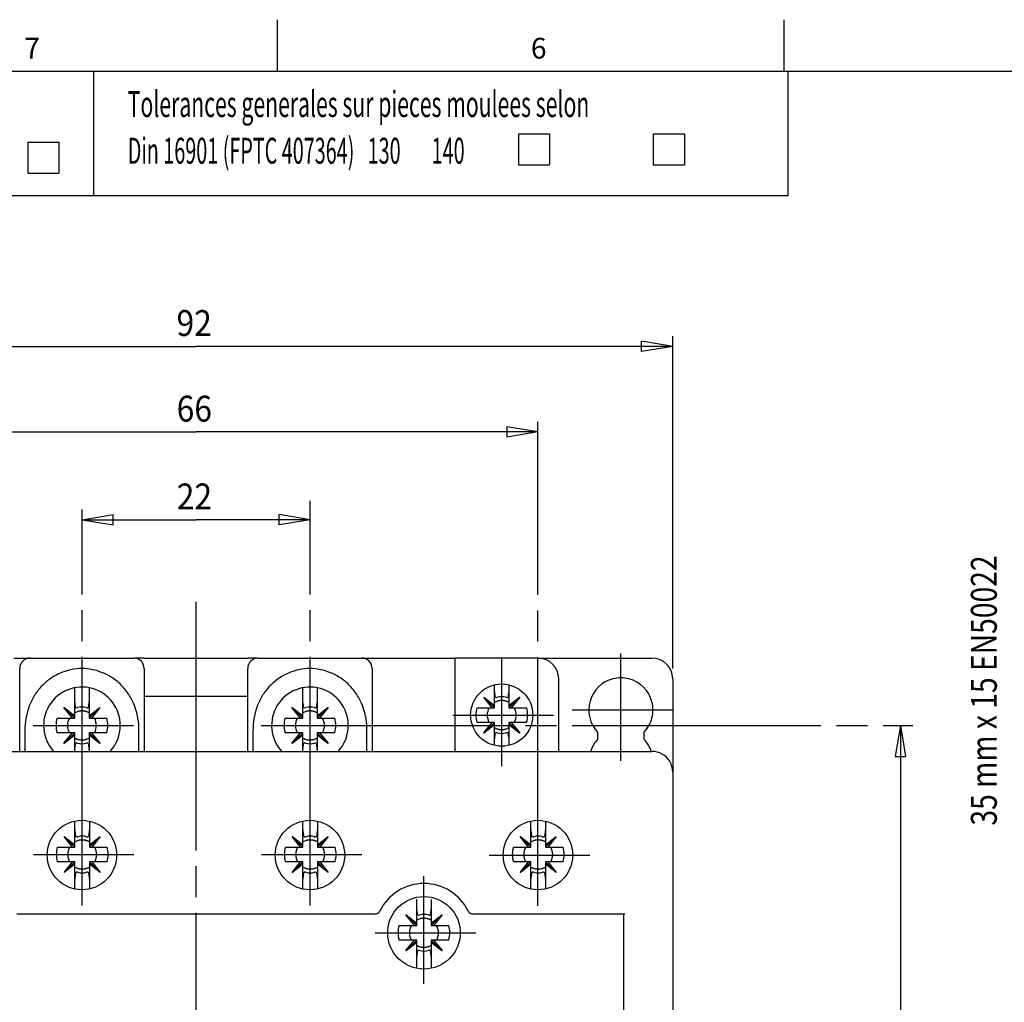
# Model space of a CAD drawing. Extents: x 813 to 1198, y 11 to 284.
# Drawn here: x 877 to 972, y 189 to 284 of the extents above; entities that cross this region are included whole.
import ezdxf
from ezdxf.enums import TextEntityAlignment as Align

# ---------------------------------------------------------------- set-up
doc = ezdxf.new("R2010")
doc.units = 0
doc.header["$MEASUREMENT"] = 0
doc.linetypes.add('CENTERLINE', pattern=[30, 24, -1.5, 3, -1.5])
doc.layers.get('0').update_dxf_attribs({"linetype": 'CONTINUOUS'})
doc.layers.add('1', color=7, linetype='CONTINUOUS')
doc.layers.add('204', color=7, linetype='CONTINUOUS')
doc.styles.get("Standard").update_dxf_attribs({"font": 'simplex.shx'})

# ---------------------------------------------------------------- blocks, each defined once
blk = doc.blocks.new('CADRE_A3-SONO')
at = {"linetype": 'CONTINUOUS'}
for p, q in [((100.75, 278), (100.75, 283)), ((149.625, 278), (149.625, 283)), ((393, 278), (16, 278)), ((83, 278), (83, 266)), ((150, 266), (150, 278)), ((124, 272), (127, 272)), ((124, 272), (124, 269)), ((127, 272), (127, 269)), ((137, 272), (140, 272)), ((137, 272), (137, 269)), ((140, 272), (140, 269)), ((76.64313, 271.18273), (79.64313, 271.18273)), ((76.64313, 271.18273), (76.64313, 268.18273)), ((79.64313, 271.18273), (79.64313, 268.18273)), ((124, 269), (127, 269)), ((137, 269), (140, 269)), ((76.64313, 268.18273), (79.64313, 268.18273)), ((150, 266), (16, 266))]:
    blk.add_line(p, q, dxfattribs=at)
for s, p in [('7', (76.3125, 279.24999)), ('6', (125.1875, 279.24999))]:
    blk.add_text(s, height=2, dxfattribs=at).set_placement(p)
for s, width, p in [('Tolerances generales sur pieces moulees selon', 0.6, (86.294943, 273.6093)), ('Din 16901 (FPTC 407364)   130       140   ', 0.56, (86.294943, 269.1093))]:
    blk.add_text(s, height=2.5, dxfattribs=dict(at, width=width)).set_placement(p)
for tag, height, width, p in [('f', 3, 1.4, (49.810405, 269.67194)), ('130', 2.9, 1.3, (125.56297, 270.50796)), ('140', 2.9, 1.3, (138.55184, 270.48317)), ('m', 3, 1.4, (59.286971, 269.68863)), ('c', 3, 1.4, (68.780531, 269.68698)), ('v', 3, 1.4, (78.255731, 269.67858)), ('PIECE', 3.5, 0.8, (293.5, 16.254832))]:
    blk.add_attdef(tag, text='', height=height, dxfattribs=dict(at, width=width)).set_placement(p, align=Align.CENTER)
for tag, p, height, width in [('ETABLI', (232.00289, 54.925552), 2.2, 0.7), ('CONTROLE', (276.25314, 54.847514), 2.2, 0.9), ('ISSU', (239.16886, 50.869941), 2.2, 0.7), ('REMPLACE', (278.55203, 50.832642), 2.2, 0.7), ('REMPLACE_PAR', (318.14064, 50.943037), 2.2, 0.7), ('TEXTE_INDICE', (236.6432, 30.659267), 2.5, 0.6), ('APPAREIL', (267.0845, 22.158328), 2.5, 0.9), ('N_PLAN', (337.07224, 15.8802), 6, 0.9)]:
    blk.add_attdef(tag, p, '', height=height, dxfattribs=dict(at, width=width))
for tag, height, width, p in [('SANS_NOMENCLATURE', 2.9, 1.3, (391.05022, 51.998568)), ('NOMENC_MEME_NUMERO', 2.9, 1.3, (391.13844, 47.984386)), ('NOMENC_NUMERO_DIF', 2.9, 1.3, (391.09433, 43.926092)), ('ECHELLE', 6, 0.7, (342.13956, 40.53937))]:
    blk.add_attdef(tag, text='', height=height, dxfattribs=dict(at, width=width)).set_placement(p, align=Align.MIDDLE)
for tag, height, p in [('INDICE', 2.5, (231.48861, 31.961826)), ('INDICE_2', 2.4, (395.11335, 16.513872))]:
    blk.add_attdef(tag, text='', height=height, dxfattribs=at).set_placement(p, align=Align.MIDDLE)

msp = doc.modelspace()

# ---------------------------------------------------------------- linework, layer by layer
at = {"layer": '1', "color": 7, "linetype": 'CONTINUOUS'}
for p, q in [((940.202, 252.313), (937.202, 252.813)), ((937.202, 251.813), (937.202, 252.813)), ((940.202, 221.245), (940.202, 253.313)), ((848.202, 252.313), (894.202, 252.313)), ((940.202, 252.313), (894.202, 252.313)), ((940.202, 252.313), (937.202, 251.813)), ((927.202, 244.056), (924.202, 244.556)), ((924.202, 244.556), (924.202, 243.556)), ((861.227, 244.056), (894.215, 244.056)), ((927.202, 244.056), (894.215, 244.056)), ((927.202, 244.056), (924.202, 243.556)), ((883.227, 235.587), (886.227, 236.087)), ((886.227, 235.087), (886.227, 236.087)), ((905.227, 235.587), (902.227, 236.087)), ((902.227, 235.087), (902.227, 236.087)), ((883.227, 235.587), (886.227, 235.087)), ((883.227, 235.587), (894.227, 235.587)), ((905.227, 235.587), (894.227, 235.587)), ((905.227, 235.587), (902.227, 235.087)), ((962.165, 215.745), (961.665, 212.745)), ((962.165, 215.745), (962.665, 212.745)), ((962.165, 215.745), (962.165, 167.409)), ((961.665, 212.745), (962.665, 212.745))]:
    msp.add_line(p, q, dxfattribs=at)
at = {"layer": '1', "color": 7, "linetype": 'CENTERLINE'}
for p, q in [((927.202, 198.329), (927.202, 245.037)), ((883.227, 198.379), (883.227, 236.568)), ((905.227, 198.379), (905.227, 237.415)), ((894.202, 227.681), (894.202, 105.665)), ((935.202, 212.329), (935.202, 222.694)), ((923.702, 211.829), (923.702, 222.194)), ((918.999, 216.745), (928.691, 216.745)), ((930.499, 217.245), (940.191, 217.245)), ((878.499, 215.745), (888.191, 215.745)), ((900.499, 215.745), (963.373, 215.745)), ((878.524, 203.295), (888.216, 203.295)), ((900.524, 203.295), (910.216, 203.295)), ((922.499, 203.245), (932.191, 203.245)), ((916.202, 190.829), (916.202, 201.194)), ((911.499, 195.745), (921.191, 195.745))]:
    msp.add_line(p, q, dxfattribs=at)
at = {"layer": '1', "color": 7, "linetype": 'CONTINUOUS'}
msp.add_circle((923.702, 216.745), 3, dxfattribs=at)
at = {"layer": '204', "color": 7, "linetype": 'CONTINUOUS'}
for p, q in [((876.621, 222.245), (878.202, 222.245)), ((878.202, 222.245), (878.237, 222.245)), ((878.237, 222.245), (888.168, 222.245)), ((889.202, 222.245), (888.202, 222.245)), ((888.202, 222.245), (888.202, 222.245)), ((889.202, 222.245), (899.202, 222.245)), ((900.202, 222.245), (899.202, 222.245)), ((900.202, 222.245), (900.237, 222.245)), ((900.237, 222.245), (910.168, 222.245)), ((910.202, 222.245), (910.202, 222.245)), ((911.784, 222.245), (919.202, 222.245)), ((927.202, 222.245), (919.202, 222.245)), ((919.202, 213.245), (919.202, 222.245)), ((927.202, 222.245), (938.202, 222.245)), ((877.202, 221.158), (877.202, 221.245)), ((877.202, 213.245), (877.202, 221.158)), ((889.202, 221.245), (889.202, 221.158)), ((889.202, 221.158), (889.202, 213.245)), ((899.202, 221.158), (899.202, 221.245)), ((899.202, 213.245), (899.202, 221.158)), ((911.202, 221.245), (911.202, 221.158)), ((911.202, 221.158), (911.202, 213.245)), ((889.202, 219.445), (889.202, 219.445)), ((923.002, 219.145), (923.002, 219.662)), ((924.402, 219.662), (924.402, 219.145)), ((929.202, 213.245), (929.202, 220.245)), ((940.202, 220.245), (940.202, 211.245)), ((882.502, 218.145), (882.502, 219.378)), ((883.902, 219.378), (883.902, 218.145)), ((899.202, 218.54), (889.202, 218.54)), ((904.502, 218.145), (904.502, 219.378)), ((905.902, 219.378), (905.902, 218.145)), ((923.002, 217.671), (923.002, 219.145)), ((924.402, 219.145), (924.402, 217.671)), ((882.502, 216.671), (882.502, 218.145)), ((883.902, 218.145), (883.902, 216.671)), ((904.502, 216.671), (904.502, 218.145)), ((905.902, 218.145), (905.902, 216.671)), ((921.962, 218.47), (921.978, 218.486)), ((922.777, 217.445), (921.962, 218.47)), ((923.002, 217.445), (921.97, 218.478)), ((921.978, 218.486), (923.002, 217.671)), ((923.002, 217.445), (923.002, 217.671)), ((924.402, 217.671), (925.426, 218.486)), ((924.402, 217.445), (925.435, 218.478)), ((924.402, 217.671), (924.402, 217.445)), ((925.443, 218.47), (924.628, 217.445)), ((925.426, 218.486), (925.443, 218.47)), ((881.462, 217.47), (881.478, 217.486)), ((882.277, 216.445), (881.462, 217.47)), ((882.502, 216.445), (881.47, 217.478)), ((881.478, 217.486), (882.502, 216.671)), ((882.502, 216.445), (882.502, 216.671)), ((883.902, 216.671), (884.927, 217.486)), ((883.902, 216.445), (884.935, 217.478)), ((883.902, 216.671), (883.902, 216.445)), ((884.943, 217.47), (884.128, 216.445)), ((884.927, 217.486), (884.943, 217.47)), ((903.462, 217.47), (903.478, 217.486)), ((904.277, 216.445), (903.462, 217.47)), ((904.502, 216.445), (903.47, 217.478)), ((903.478, 217.486), (904.502, 216.671)), ((904.502, 216.445), (904.502, 216.671)), ((905.902, 216.671), (906.926, 217.486)), ((905.902, 216.445), (906.935, 217.478)), ((905.902, 216.671), (905.902, 216.445)), ((906.943, 217.47), (906.128, 216.445)), ((906.926, 217.486), (906.943, 217.47)), ((921.302, 217.445), (922.777, 217.445)), ((922.777, 217.445), (923.002, 217.445)), ((924.402, 217.445), (924.628, 217.445)), ((924.628, 217.445), (926.102, 217.445)), ((880.802, 216.445), (882.277, 216.445)), ((882.277, 216.445), (882.502, 216.445)), ((883.902, 216.445), (884.128, 216.445)), ((884.128, 216.445), (885.602, 216.445)), ((902.802, 216.445), (904.277, 216.445)), ((904.277, 216.445), (904.502, 216.445)), ((905.902, 216.445), (906.128, 216.445)), ((906.128, 216.445), (907.602, 216.445)), ((922.777, 216.045), (921.302, 216.045)), ((921.962, 215.021), (922.777, 216.045)), ((923.002, 216.045), (921.97, 215.013)), ((923.002, 215.82), (921.978, 215.005)), ((923.002, 216.045), (922.777, 216.045)), ((923.002, 215.82), (923.002, 216.045)), ((923.002, 214.345), (923.002, 215.82)), ((924.628, 216.045), (924.402, 216.045)), ((924.402, 216.045), (924.402, 215.82)), ((924.402, 216.045), (925.435, 215.013)), ((924.402, 215.82), (924.402, 214.345)), ((925.426, 215.005), (924.402, 215.82)), ((926.102, 216.045), (924.628, 216.045)), ((924.628, 216.045), (925.443, 215.021)), ((877.702, 215.265), (877.702, 213.245)), ((882.277, 215.045), (880.802, 215.045)), ((881.462, 214.021), (882.277, 215.045)), ((882.502, 215.045), (881.47, 214.013)), ((882.502, 214.82), (881.478, 214.005)), ((882.502, 215.045), (882.277, 215.045)), ((882.502, 214.82), (882.502, 215.045)), ((882.502, 213.345), (882.502, 214.82)), ((884.128, 215.045), (883.902, 215.045)), ((883.902, 215.045), (883.902, 214.82)), ((883.902, 215.045), (884.935, 214.013)), ((883.902, 214.82), (883.902, 213.345)), ((884.927, 214.005), (883.902, 214.82)), ((885.602, 215.045), (884.128, 215.045)), ((884.128, 215.045), (884.943, 214.021)), ((888.702, 213.245), (888.702, 215.265)), ((899.702, 215.265), (899.702, 213.245)), ((904.277, 215.045), (902.802, 215.045)), ((903.462, 214.021), (904.277, 215.045)), ((904.502, 215.045), (903.47, 214.013)), ((904.502, 214.82), (903.478, 214.005)), ((904.502, 215.045), (904.277, 215.045)), ((904.502, 214.82), (904.502, 215.045)), ((904.502, 213.345), (904.502, 214.82)), ((906.128, 215.045), (905.902, 215.045)), ((905.902, 215.045), (905.902, 214.82)), ((905.902, 215.045), (906.935, 214.013)), ((905.902, 214.82), (905.902, 213.345)), ((906.926, 214.005), (905.902, 214.82)), ((907.602, 215.045), (906.128, 215.045)), ((906.128, 215.045), (906.943, 214.021)), ((910.702, 213.245), (910.702, 215.265)), ((921.978, 215.005), (921.962, 215.021)), ((925.443, 215.021), (925.426, 215.005)), ((932.952, 215.113), (932.952, 214.378)), ((937.452, 214.378), (937.452, 215.113)), ((881.478, 214.005), (881.462, 214.021)), ((884.943, 214.021), (884.927, 214.005)), ((903.478, 214.005), (903.462, 214.021)), ((906.943, 214.021), (906.926, 214.005)), ((923.002, 213.828), (923.002, 214.345)), ((924.402, 214.345), (924.402, 213.828)), ((850.202, 213.245), (938.202, 213.245)), ((882.502, 213.245), (882.502, 213.345)), ((883.902, 213.345), (883.902, 213.245)), ((904.502, 213.245), (904.502, 213.345)), ((905.902, 213.345), (905.902, 213.245)), ((940.202, 211.245), (940.202, 123.245)), ((882.527, 205.695), (882.527, 206.527)), ((883.927, 206.516), (883.927, 205.695)), ((904.527, 205.695), (904.527, 206.527)), ((905.927, 206.516), (905.927, 205.695)), ((926.527, 205.695), (926.527, 206.527)), ((927.927, 206.516), (927.927, 205.695)), ((882.527, 204.221), (882.527, 205.695)), ((883.927, 205.695), (883.927, 204.221)), ((904.527, 204.221), (904.527, 205.695)), ((905.927, 205.695), (905.927, 204.221)), ((926.527, 204.221), (926.527, 205.695)), ((927.927, 205.695), (927.927, 204.221)), ((881.487, 205.02), (881.503, 205.036)), ((882.302, 203.995), (881.487, 205.02)), ((882.527, 203.995), (881.495, 205.028)), ((881.503, 205.036), (882.527, 204.221)), ((883.927, 204.221), (884.951, 205.036)), ((883.927, 203.995), (884.96, 205.028)), ((884.968, 205.02), (884.153, 203.995)), ((884.951, 205.036), (884.968, 205.02)), ((903.487, 205.02), (903.503, 205.036)), ((904.302, 203.995), (903.487, 205.02)), ((904.527, 203.995), (903.495, 205.028)), ((903.503, 205.036), (904.527, 204.221)), ((905.927, 204.221), (906.951, 205.036)), ((905.927, 203.995), (906.96, 205.028)), ((906.968, 205.02), (906.153, 203.995)), ((906.951, 205.036), (906.968, 205.02)), ((925.487, 205.02), (925.503, 205.036)), ((926.302, 203.995), (925.487, 205.02)), ((926.527, 203.995), (925.495, 205.028)), ((925.503, 205.036), (926.527, 204.221)), ((927.927, 204.221), (928.951, 205.036)), ((927.927, 203.995), (928.96, 205.028)), ((928.968, 205.02), (928.153, 203.995)), ((928.951, 205.036), (928.968, 205.02)), ((880.827, 203.995), (882.302, 203.995)), ((882.302, 203.995), (882.527, 203.995)), ((882.527, 203.995), (882.527, 204.221)), ((883.927, 204.221), (883.927, 203.995)), ((883.927, 203.995), (884.153, 203.995)), ((884.153, 203.995), (885.627, 203.995)), ((902.827, 203.995), (904.302, 203.995)), ((904.302, 203.995), (904.527, 203.995)), ((904.527, 203.995), (904.527, 204.221)), ((905.927, 204.221), (905.927, 203.995)), ((905.927, 203.995), (906.153, 203.995)), ((906.153, 203.995), (907.627, 203.995)), ((924.827, 203.995), (926.302, 203.995)), ((926.302, 203.995), (926.527, 203.995)), ((926.527, 203.995), (926.527, 204.221)), ((927.927, 204.221), (927.927, 203.995)), ((927.927, 203.995), (928.153, 203.995)), ((928.153, 203.995), (929.627, 203.995)), ((882.302, 202.595), (880.827, 202.595)), ((881.487, 201.571), (882.302, 202.595)), ((882.527, 202.595), (881.495, 201.563)), ((882.527, 202.37), (881.503, 201.555)), ((882.527, 202.595), (882.302, 202.595)), ((882.527, 202.37), (882.527, 202.595)), ((882.527, 200.895), (882.527, 202.37)), ((884.153, 202.595), (883.927, 202.595)), ((883.927, 202.595), (883.927, 202.37)), ((883.927, 202.595), (884.96, 201.563)), ((883.927, 202.37), (883.927, 200.895)), ((884.951, 201.555), (883.927, 202.37)), ((885.627, 202.595), (884.153, 202.595)), ((884.153, 202.595), (884.968, 201.571)), ((904.302, 202.595), (902.827, 202.595)), ((903.487, 201.571), (904.302, 202.595)), ((904.527, 202.595), (903.495, 201.563)), ((904.527, 202.37), (903.503, 201.555)), ((904.527, 202.595), (904.302, 202.595)), ((904.527, 202.37), (904.527, 202.595)), ((904.527, 200.895), (904.527, 202.37)), ((906.153, 202.595), (905.927, 202.595)), ((905.927, 202.595), (905.927, 202.37)), ((905.927, 202.595), (906.96, 201.563)), ((905.927, 202.37), (905.927, 200.895)), ((906.951, 201.555), (905.927, 202.37)), ((907.627, 202.595), (906.153, 202.595)), ((906.153, 202.595), (906.968, 201.571)), ((926.302, 202.595), (924.827, 202.595)), ((925.487, 201.571), (926.302, 202.595)), ((926.527, 202.595), (925.495, 201.563)), ((926.527, 202.37), (925.503, 201.555)), ((926.527, 202.595), (926.302, 202.595)), ((926.527, 202.37), (926.527, 202.595)), ((926.527, 200.895), (926.527, 202.37)), ((928.153, 202.595), (927.927, 202.595)), ((927.927, 202.595), (927.927, 202.37)), ((927.927, 202.595), (928.96, 201.563)), ((927.927, 202.37), (927.927, 200.895)), ((928.951, 201.555), (927.927, 202.37)), ((929.627, 202.595), (928.153, 202.595)), ((928.153, 202.595), (928.968, 201.571)), ((881.503, 201.555), (881.487, 201.571)), ((884.968, 201.571), (884.951, 201.555)), ((903.503, 201.555), (903.487, 201.571)), ((906.968, 201.571), (906.951, 201.555)), ((925.503, 201.555), (925.487, 201.571)), ((928.968, 201.571), (928.951, 201.555)), ((882.527, 199.964), (882.527, 200.895)), ((883.927, 200.895), (883.927, 199.975)), ((904.527, 199.964), (904.527, 200.895)), ((905.927, 200.895), (905.927, 199.975)), ((926.527, 199.964), (926.527, 200.895)), ((927.927, 200.895), (927.927, 199.975)), ((915.502, 198.145), (915.502, 198.977)), ((916.902, 198.966), (916.902, 198.145)), ((915.502, 196.671), (915.502, 198.145)), ((916.902, 198.145), (916.902, 196.671)), ((911.483, 197.545), (876.922, 197.545)), ((914.462, 197.47), (914.478, 197.486)), ((915.277, 196.445), (914.462, 197.47)), ((915.502, 196.445), (914.47, 197.478)), ((914.478, 197.486), (915.502, 196.671)), ((915.502, 196.445), (915.502, 196.671)), ((916.902, 196.671), (917.926, 197.486)), ((916.902, 196.445), (917.935, 197.478)), ((916.902, 196.671), (916.902, 196.445)), ((917.943, 197.47), (917.128, 196.445)), ((917.926, 197.486), (917.943, 197.47)), ((935.586, 197.545), (920.922, 197.545)), ((935.452, 197.545), (935.452, 181.245)), ((913.802, 196.445), (915.277, 196.445)), ((915.277, 196.445), (915.502, 196.445)), ((916.902, 196.445), (917.128, 196.445)), ((917.128, 196.445), (918.602, 196.445)), ((915.277, 195.045), (913.802, 195.045)), ((914.462, 194.021), (915.277, 195.045)), ((915.502, 195.045), (914.47, 194.013)), ((915.502, 194.82), (914.478, 194.005)), ((915.502, 195.045), (915.277, 195.045)), ((915.502, 194.82), (915.502, 195.045)), ((915.502, 193.345), (915.502, 194.82)), ((917.128, 195.045), (916.902, 195.045)), ((916.902, 195.045), (916.902, 194.82)), ((916.902, 195.045), (917.935, 194.013)), ((916.902, 194.82), (916.902, 193.345)), ((917.926, 194.005), (916.902, 194.82)), ((918.602, 195.045), (917.128, 195.045)), ((917.128, 195.045), (917.943, 194.021)), ((914.478, 194.005), (914.462, 194.021)), ((917.943, 194.021), (917.926, 194.005)), ((915.502, 192.414), (915.502, 193.345)), ((916.902, 193.345), (916.902, 192.425))]:
    msp.add_line(p, q, dxfattribs=at)
for points in [[(923.09, 218.501), (923.083, 218.547, 0.000035), (923.077, 218.595, 0.00003), (923.07, 218.643, 0.000031), (923.064, 218.693, 0.000036), (923.056, 218.747, 0.000025), (923.05, 218.797, 0.000008), (923.043, 218.844, 0.000034), (923.035, 218.907, 0.000054), (923.021, 219.009, 0.000024), (923.002, 219.145, 0.000012)], [(924.402, 219.145), (924.394, 219.083, 0.000021), (924.385, 219.023, 0.00002), (924.378, 218.964, 0.000023), (924.37, 218.907, 0.000029), (924.362, 218.85, 0.000023), (924.355, 218.797, 0.000008), (924.348, 218.751, 0.000034), (924.341, 218.693, 0.000065), (924.329, 218.609, 0.000035), (924.315, 218.501, 0.000019)], [(882.59, 217.501), (882.583, 217.547, 0.000035), (882.577, 217.595, 0.00003), (882.571, 217.643, 0.000031), (882.564, 217.693, 0.000036), (882.556, 217.747, 0.000025), (882.55, 217.797, 0.000008), (882.543, 217.844, 0.000034), (882.535, 217.907, 0.000054), (882.521, 218.009, 0.000024), (882.502, 218.145, 0.000012)], [(883.902, 218.145), (883.894, 218.083, 0.000021), (883.886, 218.023, 0.00002), (883.878, 217.964, 0.000023), (883.87, 217.907, 0.000029), (883.862, 217.85, 0.000023), (883.855, 217.797, 0.000008), (883.848, 217.75, 0.000034), (883.841, 217.693, 0.000065), (883.829, 217.609, 0.000035), (883.815, 217.501, 0.000019)], [(904.59, 217.501), (904.583, 217.547, 0.000035), (904.577, 217.595, 0.00003), (904.57, 217.643, 0.000031), (904.564, 217.693, 0.000036), (904.556, 217.747, 0.000025), (904.55, 217.797, 0.000008), (904.543, 217.844, 0.000034), (904.535, 217.907, 0.000054), (904.521, 218.009, 0.000024), (904.502, 218.145, 0.000012)], [(905.902, 218.145), (905.894, 218.083, 0.000021), (905.885, 218.023, 0.00002), (905.878, 217.964, 0.000023), (905.87, 217.907, 0.000029), (905.862, 217.85, 0.000023), (905.855, 217.797, 0.000008), (905.848, 217.751, 0.000034), (905.841, 217.693, 0.000065), (905.829, 217.609, 0.000035), (905.815, 217.501, 0.000019)], [(924.402, 217.957), (924.348, 217.987, 0.012151), (924.292, 218.015, 0.011278), (924.233, 218.04, 0.011087), (924.171, 218.064, 0.011745), (924.107, 218.085, 0.012009), (924.041, 218.103, 0.012158), (923.973, 218.119, 0.012445), (923.902, 218.131, 0.013054), (923.83, 218.139, 0.012814), (923.756, 218.144, 0.01213), (923.681, 218.145, 0.013669), (923.605, 218.142, 0.01674), (923.526, 218.133, 0.012629), (923.451, 218.122, 0.004073), (923.383, 218.11, 0.018372), (923.297, 218.085, 0.032168), (923.168, 218.033, 0.015578), (923.002, 217.957, 0.008043)], [(883.902, 216.957), (883.848, 216.987, 0.012151), (883.792, 217.015, 0.011278), (883.733, 217.04, 0.011087), (883.671, 217.064, 0.011745), (883.607, 217.085, 0.012009), (883.541, 217.103, 0.012158), (883.473, 217.119, 0.012445), (883.402, 217.131, 0.013054), (883.33, 217.139, 0.012814), (883.256, 217.144, 0.01213), (883.181, 217.145, 0.013669), (883.105, 217.142, 0.01674), (883.026, 217.133, 0.012629), (882.951, 217.122, 0.004073), (882.883, 217.11, 0.018372), (882.797, 217.085, 0.032168), (882.668, 217.033, 0.015578), (882.502, 216.957, 0.008043)], [(905.902, 216.957), (905.848, 216.987, 0.012151), (905.792, 217.015, 0.011278), (905.733, 217.04, 0.011087), (905.671, 217.064, 0.011745), (905.607, 217.085, 0.012009), (905.541, 217.103, 0.012158), (905.473, 217.119, 0.012445), (905.402, 217.131, 0.013054), (905.33, 217.139, 0.012814), (905.256, 217.144, 0.01213), (905.181, 217.145, 0.013669), (905.105, 217.142, 0.01674), (905.026, 217.133, 0.012629), (904.951, 217.122, 0.004073), (904.883, 217.11, 0.018372), (904.797, 217.085, 0.032168), (904.668, 217.033, 0.015578), (904.502, 216.957, 0.008043)], [(923.002, 215.533), (923.073, 215.495, 0.014052), (923.146, 215.46, 0.014341), (923.221, 215.431, 0.014312), (923.297, 215.405, 0.014211), (923.374, 215.385, 0.014138), (923.451, 215.368, 0.013931), (923.528, 215.356, 0.013899), (923.605, 215.349, 0.013905), (923.681, 215.346, 0.013506), (923.756, 215.346, 0.012627), (923.829, 215.351, 0.013398), (923.902, 215.36, 0.015104), (923.974, 215.373, 0.012006), (924.041, 215.387, 0.005559), (924.101, 215.402, 0.015229), (924.171, 215.426, 0.025089), (924.273, 215.471, 0.013061), (924.402, 215.533, 0.007325)], [(923.002, 214.345), (923.011, 214.407, 0.00002), (923.019, 214.468, 0.000019), (923.027, 214.526, 0.000022), (923.035, 214.584, 0.000028), (923.042, 214.641, 0.000023), (923.05, 214.693, 0.000008), (923.056, 214.74, 0.000034), (923.064, 214.797, 0.000063), (923.075, 214.881, 0.000034), (923.09, 214.99, 0.000019)], [(924.315, 214.99), (924.321, 214.943, 0.000035), (924.327, 214.896, 0.000031), (924.334, 214.848, 0.000032), (924.341, 214.797, 0.000037), (924.348, 214.744, 0.000026), (924.355, 214.693, 0.000008), (924.361, 214.647, 0.000035), (924.37, 214.584, 0.000055), (924.384, 214.482, 0.000025), (924.402, 214.345, 0.000012)], [(882.502, 214.533), (882.574, 214.495, 0.014052), (882.646, 214.46, 0.014341), (882.721, 214.431, 0.014312), (882.797, 214.405, 0.014211), (882.874, 214.385, 0.014138), (882.951, 214.368, 0.013931), (883.028, 214.356, 0.013899), (883.105, 214.349, 0.013905), (883.181, 214.346, 0.013506), (883.256, 214.346, 0.012627), (883.329, 214.351, 0.013398), (883.402, 214.36, 0.015104), (883.474, 214.373, 0.012006), (883.541, 214.387, 0.005559), (883.601, 214.402, 0.015229), (883.671, 214.426, 0.025089), (883.773, 214.471, 0.013061), (883.902, 214.533, 0.007325)], [(882.502, 213.345), (882.511, 213.407, 0.00002), (882.519, 213.468, 0.000019), (882.527, 213.526, 0.000022), (882.535, 213.584, 0.000028), (882.542, 213.641, 0.000023), (882.55, 213.693, 0.000008), (882.556, 213.74, 0.000034), (882.564, 213.797, 0.000063), (882.575, 213.881, 0.000034), (882.59, 213.99, 0.000019)], [(883.815, 213.99), (883.821, 213.943, 0.000035), (883.827, 213.896, 0.000031), (883.834, 213.848, 0.000032), (883.841, 213.797, 0.000037), (883.848, 213.744, 0.000026), (883.855, 213.693, 0.000008), (883.861, 213.647, 0.000035), (883.87, 213.584, 0.000055), (883.884, 213.482, 0.000025), (883.902, 213.345, 0.000012)], [(904.502, 214.533), (904.573, 214.495, 0.014052), (904.646, 214.46, 0.014341), (904.721, 214.431, 0.014312), (904.797, 214.405, 0.014211), (904.874, 214.385, 0.014138), (904.951, 214.368, 0.013931), (905.028, 214.356, 0.013899), (905.105, 214.349, 0.013905), (905.181, 214.346, 0.013506), (905.256, 214.346, 0.012627), (905.329, 214.351, 0.013398), (905.402, 214.36, 0.015104), (905.474, 214.373, 0.012006), (905.541, 214.387, 0.005559), (905.601, 214.402, 0.015229), (905.671, 214.426, 0.025089), (905.773, 214.471, 0.013061), (905.902, 214.533, 0.007325)], [(904.502, 213.345), (904.511, 213.407, 0.00002), (904.519, 213.468, 0.000019), (904.527, 213.526, 0.000022), (904.535, 213.584, 0.000028), (904.542, 213.641, 0.000023), (904.55, 213.693, 0.000008), (904.556, 213.74, 0.000034), (904.564, 213.797, 0.000063), (904.575, 213.881, 0.000034), (904.59, 213.99, 0.000019)], [(905.815, 213.99), (905.821, 213.943, 0.000035), (905.827, 213.896, 0.000031), (905.834, 213.848, 0.000032), (905.841, 213.797, 0.000037), (905.848, 213.744, 0.000026), (905.855, 213.693, 0.000008), (905.861, 213.647, 0.000035), (905.87, 213.584, 0.000055), (905.884, 213.482, 0.000025), (905.902, 213.345, 0.000012)], [(882.615, 205.051), (882.608, 205.097, 0.000033), (882.602, 205.145, 0.000028), (882.596, 205.193, 0.00003), (882.589, 205.243, 0.000034), (882.581, 205.297, 0.000024), (882.575, 205.347, 0.000008), (882.568, 205.394, 0.000033), (882.56, 205.457, 0.000051), (882.546, 205.559, 0.000023), (882.527, 205.695, 0.000012)], [(883.927, 205.695), (883.919, 205.633, 0.00002), (883.91, 205.573, 0.00002), (883.903, 205.514, 0.000023), (883.895, 205.457, 0.000029), (883.887, 205.4, 0.000023), (883.88, 205.347, 0.000008), (883.873, 205.3, 0.000034), (883.866, 205.243, 0.000065), (883.854, 205.159, 0.000034), (883.84, 205.051, 0.000019)], [(904.615, 205.051), (904.608, 205.097, 0.000036), (904.602, 205.145, 0.000031), (904.595, 205.193, 0.000033), (904.589, 205.243, 0.000037), (904.581, 205.297, 0.000027), (904.575, 205.347, 0.000008), (904.568, 205.394, 0.000036), (904.56, 205.457, 0.000056), (904.546, 205.559, 0.000025), (904.527, 205.695, 0.000013)], [(905.927, 205.695), (905.919, 205.633, 0.00002), (905.91, 205.573, 0.000019), (905.903, 205.514, 0.000022), (905.895, 205.457, 0.000028), (905.887, 205.4, 0.000022), (905.88, 205.347, 0.000008), (905.873, 205.3, 0.000033), (905.866, 205.243, 0.000063), (905.854, 205.159, 0.000033), (905.84, 205.051, 0.000018)], [(926.615, 205.051), (926.608, 205.097, 0.000034), (926.602, 205.145, 0.00003), (926.595, 205.193, 0.000031), (926.589, 205.243, 0.000036), (926.581, 205.297, 0.000025), (926.575, 205.347, 0.000008), (926.568, 205.394, 0.000034), (926.56, 205.457, 0.000053), (926.546, 205.559, 0.000024), (926.527, 205.695, 0.000012)], [(927.927, 205.695), (927.919, 205.633, 0.000021), (927.91, 205.573, 0.00002), (927.903, 205.514, 0.000023), (927.895, 205.457, 0.000029), (927.887, 205.4, 0.000023), (927.88, 205.347, 0.000008), (927.873, 205.3, 0.000035), (927.866, 205.243, 0.000066), (927.854, 205.159, 0.000035), (927.84, 205.051, 0.000019)], [(883.927, 204.507), (883.873, 204.537, 0.012162), (883.817, 204.565, 0.011289), (883.758, 204.59, 0.011094), (883.696, 204.614, 0.011745), (883.632, 204.635, 0.012008), (883.566, 204.653, 0.012158), (883.498, 204.669, 0.012445), (883.427, 204.681, 0.013054), (883.355, 204.689, 0.012814), (883.281, 204.694, 0.01213), (883.206, 204.695, 0.013669), (883.13, 204.692, 0.01674), (883.051, 204.683, 0.012629), (882.976, 204.672, 0.004073), (882.908, 204.66, 0.018372), (882.822, 204.635, 0.032169), (882.693, 204.583, 0.015578), (882.527, 204.507, 0.008043)], [(905.927, 204.507), (905.873, 204.537, 0.012156), (905.817, 204.565, 0.011283), (905.758, 204.59, 0.01109), (905.696, 204.614, 0.011745), (905.632, 204.635, 0.012009), (905.566, 204.653, 0.012158), (905.498, 204.669, 0.012445), (905.427, 204.681, 0.013054), (905.355, 204.689, 0.012814), (905.281, 204.694, 0.01213), (905.206, 204.695, 0.013669), (905.13, 204.692, 0.01674), (905.051, 204.683, 0.012629), (904.976, 204.672, 0.004073), (904.908, 204.66, 0.018372), (904.822, 204.635, 0.032168), (904.693, 204.583, 0.015578), (904.527, 204.507, 0.008043)], [(927.927, 204.507), (927.873, 204.537, 0.01215), (927.817, 204.565, 0.011277), (927.758, 204.59, 0.011086), (927.696, 204.614, 0.011745), (927.632, 204.635, 0.012009), (927.566, 204.653, 0.012158), (927.498, 204.669, 0.012445), (927.427, 204.681, 0.013054), (927.355, 204.689, 0.012814), (927.281, 204.694, 0.01213), (927.206, 204.695, 0.013669), (927.13, 204.692, 0.01674), (927.051, 204.683, 0.012629), (926.976, 204.672, 0.004073), (926.908, 204.66, 0.018372), (926.822, 204.635, 0.032169), (926.693, 204.583, 0.015578), (926.527, 204.507, 0.008043)], [(882.527, 202.083), (882.598, 202.045, 0.014052), (882.671, 202.01, 0.014341), (882.746, 201.981, 0.014312), (882.822, 201.955, 0.014212), (882.899, 201.935, 0.014138), (882.976, 201.918, 0.013932), (883.053, 201.906, 0.013899), (883.13, 201.899, 0.013905), (883.206, 201.896, 0.013506), (883.281, 201.896, 0.012627), (883.354, 201.901, 0.013398), (883.427, 201.91, 0.015105), (883.499, 201.923, 0.012006), (883.566, 201.937, 0.005558), (883.626, 201.952, 0.015229), (883.696, 201.976, 0.025094), (883.798, 202.021, 0.013065), (883.927, 202.083, 0.007327)], [(882.527, 200.895), (882.536, 200.957, 0.000019), (882.544, 201.018, 0.000018), (882.552, 201.076, 0.000021), (882.56, 201.134, 0.000027), (882.567, 201.191, 0.000021), (882.575, 201.243, 0.000008), (882.581, 201.29, 0.000032), (882.589, 201.347, 0.00006), (882.6, 201.431, 0.000032), (882.615, 201.54, 0.000018)], [(883.84, 201.54), (883.846, 201.493, 0.000035), (883.852, 201.446, 0.00003), (883.859, 201.398, 0.000032), (883.866, 201.347, 0.000036), (883.873, 201.294, 0.000026), (883.88, 201.243, 0.000008), (883.886, 201.197, 0.000035), (883.895, 201.134, 0.000055), (883.909, 201.032, 0.000024), (883.927, 200.895, 0.000012)], [(904.527, 202.083), (904.598, 202.045, 0.014052), (904.671, 202.01, 0.014341), (904.746, 201.981, 0.014312), (904.822, 201.955, 0.014211), (904.899, 201.935, 0.014137), (904.976, 201.918, 0.013931), (905.053, 201.906, 0.013899), (905.13, 201.899, 0.013905), (905.206, 201.896, 0.013506), (905.281, 201.896, 0.012627), (905.354, 201.901, 0.013398), (905.427, 201.91, 0.015104), (905.499, 201.923, 0.012006), (905.566, 201.937, 0.005558), (905.626, 201.952, 0.015229), (905.696, 201.976, 0.025091), (905.798, 202.021, 0.013063), (905.927, 202.083, 0.007326)], [(904.527, 200.895), (904.536, 200.957, 0.000021), (904.544, 201.018, 0.00002), (904.552, 201.076, 0.000023), (904.56, 201.134, 0.000029), (904.567, 201.191, 0.000023), (904.575, 201.243, 0.000008), (904.581, 201.29, 0.000035), (904.589, 201.347, 0.000066), (904.6, 201.431, 0.000035), (904.615, 201.54, 0.000019)], [(905.84, 201.54), (905.846, 201.493, 0.000034), (905.852, 201.446, 0.000029), (905.859, 201.398, 0.000031), (905.866, 201.347, 0.000035), (905.873, 201.294, 0.000025), (905.88, 201.243, 0.000008), (905.886, 201.197, 0.000034), (905.895, 201.134, 0.000053), (905.909, 201.032, 0.000024), (905.927, 200.895, 0.000012)], [(926.527, 202.083), (926.598, 202.045, 0.014052), (926.671, 202.01, 0.014341), (926.746, 201.981, 0.014312), (926.822, 201.955, 0.014211), (926.899, 201.935, 0.014138), (926.976, 201.918, 0.013931), (927.053, 201.906, 0.013899), (927.13, 201.899, 0.013905), (927.206, 201.896, 0.013506), (927.281, 201.896, 0.012627), (927.354, 201.901, 0.013398), (927.427, 201.91, 0.015104), (927.499, 201.923, 0.012006), (927.566, 201.937, 0.005559), (927.626, 201.952, 0.015229), (927.696, 201.976, 0.025089), (927.798, 202.021, 0.013061), (927.927, 202.083, 0.007325)], [(926.527, 200.895), (926.536, 200.957, 0.00002), (926.544, 201.018, 0.000019), (926.552, 201.076, 0.000022), (926.56, 201.134, 0.000028), (926.567, 201.191, 0.000022), (926.575, 201.243, 0.000008), (926.581, 201.29, 0.000033), (926.589, 201.347, 0.000063), (926.6, 201.431, 0.000034), (926.615, 201.54, 0.000019)], [(927.84, 201.54), (927.846, 201.493, 0.000036), (927.852, 201.446, 0.000031), (927.859, 201.398, 0.000032), (927.866, 201.347, 0.000037), (927.873, 201.294, 0.000026), (927.88, 201.243, 0.000008), (927.886, 201.197, 0.000035), (927.895, 201.134, 0.000055), (927.909, 201.032, 0.000025), (927.927, 200.895, 0.000012)], [(915.59, 197.501), (915.583, 197.547, 0.000035), (915.577, 197.595, 0.00003), (915.57, 197.643, 0.000031), (915.564, 197.693, 0.000036), (915.556, 197.747, 0.000025), (915.55, 197.797, 0.000008), (915.543, 197.844, 0.000034), (915.535, 197.907, 0.000054), (915.521, 198.009, 0.000024), (915.502, 198.145, 0.000012)], [(916.902, 198.145), (916.894, 198.083, 0.000021), (916.885, 198.023, 0.00002), (916.878, 197.964, 0.000023), (916.87, 197.907, 0.000029), (916.862, 197.85, 0.000023), (916.855, 197.797, 0.000008), (916.848, 197.75, 0.000034), (916.841, 197.693, 0.000065), (916.829, 197.609, 0.000035), (916.815, 197.501, 0.000019)], [(916.902, 196.957), (916.848, 196.987, 0.012151), (916.792, 197.015, 0.011278), (916.733, 197.04, 0.011087), (916.671, 197.064, 0.011745), (916.607, 197.085, 0.012009), (916.541, 197.103, 0.012158), (916.473, 197.119, 0.012445), (916.402, 197.131, 0.013054), (916.33, 197.139, 0.012814), (916.256, 197.144, 0.01213), (916.181, 197.145, 0.013669), (916.105, 197.142, 0.01674), (916.026, 197.133, 0.012629), (915.951, 197.122, 0.004073), (915.883, 197.11, 0.018372), (915.797, 197.085, 0.032168), (915.668, 197.033, 0.015578), (915.502, 196.957, 0.008043)], [(915.502, 194.533), (915.573, 194.495, 0.014052), (915.646, 194.46, 0.014341), (915.721, 194.431, 0.014312), (915.797, 194.405, 0.014211), (915.874, 194.385, 0.014138), (915.951, 194.368, 0.013931), (916.028, 194.356, 0.013899), (916.105, 194.349, 0.013905), (916.181, 194.346, 0.013506), (916.256, 194.346, 0.012627), (916.329, 194.351, 0.013398), (916.402, 194.36, 0.015104), (916.474, 194.373, 0.012006), (916.541, 194.387, 0.005559), (916.601, 194.402, 0.015229), (916.671, 194.426, 0.025089), (916.773, 194.471, 0.013061), (916.902, 194.533, 0.007325)], [(915.502, 193.345), (915.511, 193.407, 0.00002), (915.519, 193.468, 0.000019), (915.527, 193.526, 0.000022), (915.535, 193.584, 0.000028), (915.542, 193.641, 0.000023), (915.55, 193.693, 0.000008), (915.556, 193.74, 0.000034), (915.564, 193.797, 0.000063), (915.575, 193.881, 0.000034), (915.59, 193.99, 0.000019)], [(916.815, 193.99), (916.821, 193.943, 0.000035), (916.827, 193.896, 0.000031), (916.834, 193.848, 0.000032), (916.841, 193.797, 0.000037), (916.848, 193.744, 0.000026), (916.855, 193.693, 0.000008), (916.861, 193.647, 0.000035), (916.87, 193.584, 0.000055), (916.884, 193.482, 0.000025), (916.902, 193.345, 0.000012)]]:
    msp.add_lwpolyline(points, format="xyb", dxfattribs=at)
for centre, radius in [((883.202, 203.245), 3.35), ((905.202, 203.245), 3.35), ((927.202, 203.245), 3.35), ((916.202, 195.745), 3.5)]:
    msp.add_circle(centre, radius, dxfattribs=at)
for centre, radius, start, end in [((878.202, 221.245), 1, 90, 180), ((888.202, 221.245), 1, 0.00001, 89.99966), ((900.202, 221.245), 1, 89.99921, 179.9978), ((910.202, 221.245), 1, 0.00001, 90.0007), ((927.202, 220.245), 2, 0, 90), ((938.202, 220.245), 2, 0, 90), ((883.202, 215.745), 3.7, 0.00003, 222.50609), ((905.202, 215.745), 3.7, 0.00001, 222.50665), ((935.202, 217.245), 3.1, 104.59255, 223.46402), ((935.202, 217.245), 3.1, 75.40745, 104.59255), ((935.202, 217.245), 3.1, 14.59255, 75.40745), ((923.702, 216.745), 1.768, 76.49797, 103.50186), ((935.202, 217.245), 3.1, 345.40745, 14.59255), ((883.202, 215.745), 1.768, 76.49797, 103.50186), ((905.202, 215.745), 1.768, 76.49797, 103.50186), ((923.702, 216.745), 2.5, 163.73979, 196.2602), ((923.702, 216.745), 1.4, 149.99575, 210.00423), ((923.702, 216.745), 1.4, 329.99577, 30.00425), ((923.702, 216.745), 2.5, 343.7398, 16.26021), ((883.202, 215.745), 2.5, 163.73979, 196.2602), ((883.202, 215.745), 1.4, 149.99575, 210.00423), ((883.202, 215.745), 1.4, 329.99577, 30.00425), ((883.202, 215.745), 2.5, 343.7398, 16.26021), ((883.202, 215.745), 3.7, 317.49284, 0.00003), ((905.202, 215.745), 2.5, 163.73979, 196.2602), ((905.202, 215.745), 1.4, 149.99575, 210.00423), ((905.202, 215.745), 1.4, 329.99577, 30.00425), ((905.202, 215.745), 2.5, 343.7398, 16.26021), ((905.202, 215.745), 3.7, 317.49336, 0), ((935.202, 217.245), 3.1, 316.53598, 345.40745), ((923.702, 216.745), 1.768, 256.49817, 283.502), ((883.202, 215.745), 1.768, 256.49817, 283.502), ((905.202, 215.745), 1.768, 256.49817, 283.502), ((935.202, 212.245), 3.1, 136.53598, 161.18078), ((935.202, 212.245), 3.1, 18.81906, 43.46402), ((938.202, 211.245), 2, 31.36585, 90.00002), ((938.202, 211.245), 2, 359.99998, 31.36585), ((883.227, 203.295), 1.768, 76.49766, 103.50243), ((905.227, 203.295), 1.768, 76.49823, 103.50213), ((927.227, 203.295), 1.768, 76.49793, 103.50182), ((883.227, 203.295), 2.5, 163.73979, 196.2602), ((883.227, 203.295), 1.4, 149.99575, 210.00423), ((883.227, 203.295), 1.4, 329.99577, 30.00425), ((883.227, 203.295), 2.5, 343.7398, 16.26021), ((905.227, 203.295), 2.5, 163.73979, 196.2602), ((905.227, 203.295), 1.4, 149.99575, 210.00423), ((905.227, 203.295), 1.4, 329.99577, 30.00425), ((905.227, 203.295), 2.5, 343.7398, 16.26021), ((927.227, 203.295), 2.5, 163.73979, 196.2602), ((927.227, 203.295), 1.4, 149.99575, 210.00423), ((927.227, 203.295), 1.4, 329.99577, 30.00425), ((927.227, 203.295), 2.5, 343.7398, 16.26021), ((883.227, 203.295), 1.768, 256.4976, 283.5023), ((905.227, 203.295), 1.768, 256.4979, 283.50173), ((927.227, 203.295), 1.768, 256.49821, 283.50204), ((916.202, 195.745), 4.75, 25.98241, 154.01759), ((911.483, 198.045), 0.5, 270, 334.01756), ((920.922, 198.045), 0.5, 205.98244, 270), ((916.202, 195.745), 1.768, 76.49797, 103.50186), ((916.202, 195.745), 2.5, 163.73979, 196.2602), ((916.202, 195.745), 1.4, 149.99575, 210.00423), ((916.202, 195.745), 1.4, 329.99577, 30.00425), ((916.202, 195.745), 2.5, 343.7398, 16.26021), ((916.202, 195.745), 1.768, 256.49817, 283.502)]:
    msp.add_arc(centre, radius, start, end, dxfattribs=at)
at = {"layer": '204', "color": 7, "linetype": 'CONTINUOUS', "extrusion": (0, 0, -1)}
for points in [[(888.168, 222.245), (888.18, 222.245), (888.191, 222.246), (888.202, 222.245)], [(910.168, 222.245), (910.18, 222.245), (910.191, 222.246), (910.202, 222.245)], [(883.202, 221.282), (883.2, 221.27), (883.2, 221.256), (883.202, 221.242)], [(905.202, 221.282), (905.2, 221.27), (905.2, 221.256), (905.202, 221.242)]]:
    msp.add_open_spline(points, degree=3, dxfattribs=at)
for points, knots in [([(910.202, 222.245), (910.239, 222.249), (910.301, 222.247), (910.431, 222.248), (910.545, 222.248), (910.678, 222.248), (910.847, 222.247), (911.103, 222.24), (911.417, 222.252), (911.669, 222.245), (911.784, 222.245)], [0, 0, 0, 0, 0.000163942, 0.00027216, 0.000384311, 0.000518275, 0.000674178, 0.000890569, 0.00130328, 0.001647738, 0.001647738, 0.001647738, 0.001647738]), ([(883.202, 221.242), (882.841, 221.231), (881.937, 221.122), (880.888, 220.729), (879.937, 220.123), (879.362, 219.614), (878.751, 218.87), (878.357, 218.21), (877.851, 216.967), (877.702, 216.029), (877.702, 215.265)], [0, 0, 0, 0, 0.001070278, 0.00273792, 0.003305183, 0.004452551, 0.005029013, 0.006182273, 0.006755917, 0.009024121, 0.009024121, 0.009024121, 0.009024121]), ([(905.202, 221.242), (904.841, 221.231), (903.937, 221.122), (902.888, 220.729), (901.937, 220.123), (901.362, 219.614), (900.751, 218.87), (900.357, 218.21), (899.851, 216.967), (899.702, 216.029), (899.702, 215.265)], [0, 0, 0, 0, 0.001070278, 0.00273792, 0.003305183, 0.004452551, 0.005029013, 0.006182273, 0.006755917, 0.009024121, 0.009024121, 0.009024121, 0.009024121]), ([(923.289, 215.026), (923.229, 215.04), (923.177, 215.042), (923.11, 215.028), (923.093, 215.011), (923.09, 214.99)], [0, 0, 0, 0, 0.503217, 0.503217, 1, 1, 1, 1]), ([(924.315, 214.99), (924.313, 215.001), (924.307, 215.011), (924.266, 215.043), (924.197, 215.045), (924.115, 215.026)], [0, 0, 0, 0, 0.254345, 0.254345, 1, 1, 1, 1]), ([(882.789, 214.026), (882.729, 214.04), (882.677, 214.042), (882.61, 214.028), (882.593, 214.011), (882.59, 213.99)], [0, 0, 0, 0, 0.503217, 0.503217, 1, 1, 1, 1]), ([(883.815, 213.99), (883.813, 214.001), (883.807, 214.011), (883.766, 214.043), (883.697, 214.045), (883.615, 214.026)], [0, 0, 0, 0, 0.254345, 0.254345, 1, 1, 1, 1]), ([(904.789, 214.026), (904.729, 214.04), (904.677, 214.042), (904.61, 214.028), (904.593, 214.011), (904.59, 213.99)], [0, 0, 0, 0, 0.503217, 0.503217, 1, 1, 1, 1]), ([(905.815, 213.99), (905.813, 214.001), (905.807, 214.011), (905.766, 214.043), (905.697, 214.045), (905.615, 214.026)], [0, 0, 0, 0, 0.254345, 0.254345, 1, 1, 1, 1]), ([(882.814, 201.576), (882.754, 201.59), (882.702, 201.592), (882.635, 201.578), (882.618, 201.561), (882.615, 201.54)], [0, 0, 0, 0, 0.503217, 0.503217, 1, 1, 1, 1]), ([(883.84, 201.54), (883.838, 201.551), (883.832, 201.561), (883.791, 201.593), (883.722, 201.595), (883.64, 201.576)], [0, 0, 0, 0, 0.254345, 0.254345, 1, 1, 1, 1]), ([(904.814, 201.576), (904.754, 201.59), (904.702, 201.592), (904.635, 201.578), (904.618, 201.561), (904.615, 201.54)], [0, 0, 0, 0, 0.503217, 0.503217, 1, 1, 1, 1]), ([(905.84, 201.54), (905.838, 201.551), (905.832, 201.561), (905.791, 201.593), (905.722, 201.595), (905.64, 201.576)], [0, 0, 0, 0, 0.254345, 0.254345, 1, 1, 1, 1]), ([(926.814, 201.576), (926.754, 201.59), (926.702, 201.592), (926.635, 201.578), (926.618, 201.561), (926.615, 201.54)], [0, 0, 0, 0, 0.503217, 0.503217, 1, 1, 1, 1]), ([(927.84, 201.54), (927.838, 201.551), (927.832, 201.561), (927.791, 201.593), (927.722, 201.595), (927.64, 201.576)], [0, 0, 0, 0, 0.254345, 0.254345, 1, 1, 1, 1]), ([(915.789, 194.026), (915.729, 194.04), (915.677, 194.042), (915.61, 194.028), (915.593, 194.011), (915.59, 193.99)], [0, 0, 0, 0, 0.503217, 0.503217, 1, 1, 1, 1]), ([(916.815, 193.99), (916.813, 194.001), (916.807, 194.011), (916.766, 194.043), (916.697, 194.045), (916.615, 194.026)], [0, 0, 0, 0, 0.254345, 0.254345, 1, 1, 1, 1])]:
    msp.add_open_spline(points, degree=3, knots=knots, dxfattribs=at)
at = {"layer": '204', "color": 7, "linetype": 'CONTINUOUS'}
for points, knots in [([(888.702, 215.265), (888.702, 215.652), (888.626, 216.616), (888.28, 217.747), (887.715, 218.781), (887.236, 219.408), (886.523, 220.081), (885.882, 220.517), (884.734, 221.048), (883.883, 221.221), (883.202, 221.242)], [0, 0, 0, 0, 0.001148445, 0.002908724, 0.003498144, 0.004677341, 0.005265202, 0.006427671, 0.00699989, 0.009025876, 0.009025876, 0.009025876, 0.009025876]), ([(910.702, 215.265), (910.702, 215.652), (910.626, 216.616), (910.28, 217.747), (909.715, 218.781), (909.236, 219.408), (908.523, 220.081), (907.882, 220.517), (906.734, 221.048), (905.883, 221.221), (905.202, 221.242)], [0, 0, 0, 0, 0.001148445, 0.002908724, 0.003498144, 0.004677341, 0.005265202, 0.006427671, 0.00699989, 0.009025876, 0.009025876, 0.009025876, 0.009025876]), ([(923.09, 218.501), (923.091, 218.489), (923.097, 218.479), (923.138, 218.447), (923.208, 218.445), (923.289, 218.465)], [0, 0, 0, 0, 0.254339, 0.254339, 1, 1, 1, 1]), ([(924.115, 218.465), (924.176, 218.45), (924.227, 218.448), (924.294, 218.463), (924.312, 218.479), (924.315, 218.501)], [0, 0, 0, 0, 0.503241, 0.503241, 1, 1, 1, 1]), ([(882.59, 217.501), (882.591, 217.489), (882.597, 217.479), (882.638, 217.447), (882.708, 217.445), (882.789, 217.465)], [0, 0, 0, 0, 0.254339, 0.254339, 1, 1, 1, 1]), ([(883.615, 217.465), (883.676, 217.45), (883.727, 217.448), (883.794, 217.463), (883.812, 217.479), (883.815, 217.501)], [0, 0, 0, 0, 0.503241, 0.503241, 1, 1, 1, 1]), ([(904.59, 217.501), (904.591, 217.489), (904.597, 217.479), (904.638, 217.447), (904.708, 217.445), (904.789, 217.465)], [0, 0, 0, 0, 0.254339, 0.254339, 1, 1, 1, 1]), ([(905.615, 217.465), (905.676, 217.45), (905.727, 217.448), (905.794, 217.463), (905.812, 217.479), (905.815, 217.501)], [0, 0, 0, 0, 0.503241, 0.503241, 1, 1, 1, 1]), ([(882.615, 205.051), (882.616, 205.039), (882.622, 205.029), (882.663, 204.997), (882.733, 204.995), (882.814, 205.015)], [0, 0, 0, 0, 0.254339, 0.254339, 1, 1, 1, 1]), ([(883.64, 205.015), (883.701, 205), (883.752, 204.998), (883.819, 205.013), (883.837, 205.029), (883.84, 205.051)], [0, 0, 0, 0, 0.503241, 0.503241, 1, 1, 1, 1]), ([(904.615, 205.051), (904.616, 205.039), (904.622, 205.029), (904.663, 204.997), (904.733, 204.995), (904.814, 205.015)], [0, 0, 0, 0, 0.254339, 0.254339, 1, 1, 1, 1]), ([(905.64, 205.015), (905.701, 205), (905.752, 204.998), (905.819, 205.013), (905.837, 205.029), (905.84, 205.051)], [0, 0, 0, 0, 0.503241, 0.503241, 1, 1, 1, 1]), ([(926.615, 205.051), (926.616, 205.039), (926.622, 205.029), (926.663, 204.997), (926.733, 204.995), (926.814, 205.015)], [0, 0, 0, 0, 0.254339, 0.254339, 1, 1, 1, 1]), ([(927.64, 205.015), (927.701, 205), (927.752, 204.998), (927.819, 205.013), (927.837, 205.029), (927.84, 205.051)], [0, 0, 0, 0, 0.503241, 0.503241, 1, 1, 1, 1]), ([(915.59, 197.501), (915.591, 197.489), (915.597, 197.479), (915.638, 197.447), (915.708, 197.445), (915.789, 197.465)], [0, 0, 0, 0, 0.254339, 0.254339, 1, 1, 1, 1]), ([(916.615, 197.465), (916.676, 197.45), (916.727, 197.448), (916.794, 197.463), (916.812, 197.479), (916.815, 197.501)], [0, 0, 0, 0, 0.503241, 0.503241, 1, 1, 1, 1])]:
    msp.add_open_spline(points, degree=3, knots=knots, dxfattribs=at)

# ---------------------------------------------------------------- block references
at = {"layer": '1', "color": 1, "linetype": 'CONTINUOUS'}
msp.add_blockref('CADRE_A3-SONO', (801.327, 0.828), dxfattribs=at)

# ---------------------------------------------------------------- texts
at = {"layer": '1', "color": 7, "linetype": 'CONTINUOUS'}
for s, rotation, width, p in [('92', 0, 0.9, (892.327, 253.314)), ('35 mm x 15 EN50022', 90, 0.8, (971.471, 206.083))]:
    msp.add_text(s, height=2.5, rotation=rotation, dxfattribs=dict(at, width=width)).set_placement(p)
at = {"layer": '1', "color": 7, "linetype": 'CONTINUOUS', "width": 0.9}
for s, p in [('66', (892.34, 245.057)), ('22', (892.352, 236.588))]:
    msp.add_text(s, height=2.5, dxfattribs=at).set_placement(p)

doc.saveas('drawing.dxf')
